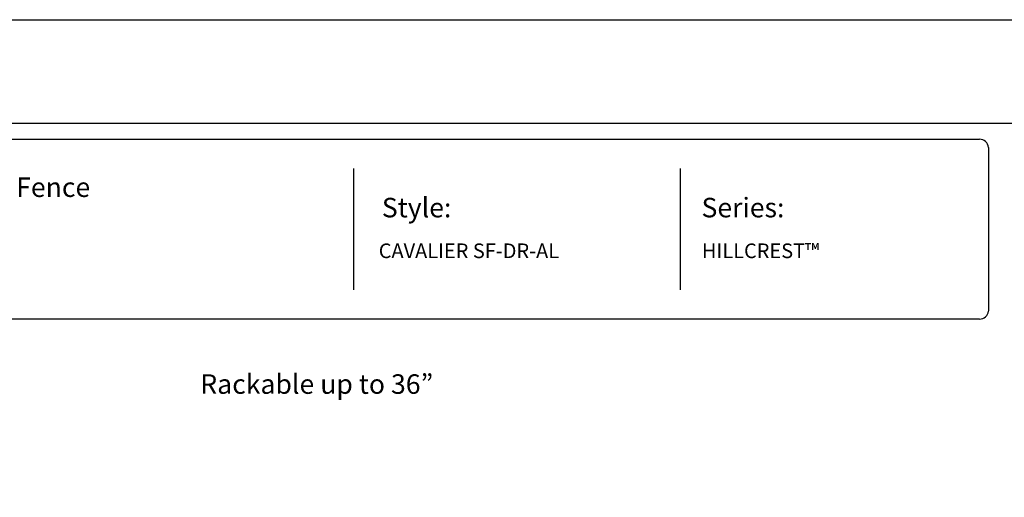
# Model space of a CAD drawing. Units: inches. Extents: x -6 to 548, y -391 to -26.
# Drawn here: x 109 to 311, y -123 to -26 of the extents above; entities that cross this region are included whole.
import ezdxf

# ---------------------------------------------------------------- set-up
doc = ezdxf.new("R2010")
doc.units = ezdxf.units.IN
doc.header["$MEASUREMENT"] = 0
doc.layers.add('FORMET OR TEMPLATE 1', color=250, linetype='Continuous')
doc.layers.add('TEXT', color=250, linetype='Continuous')
doc.styles.get("Standard").update_dxf_attribs({"font": 'Verdana.ttf'})

msp = doc.modelspace()

# ---------------------------------------------------------------- linework, layer by layer
at = {"color": 250}
msp.add_lwpolyline([(-6.42, -25.57), (548.32, -25.57), (548.32, -391.25), (-6.42, -391.25)], close=True, dxfattribs=at)
at = {"layer": 'FORMET OR TEMPLATE 1', "color": 250}
for p, q in [((177.84, -56.06), (177.84, -80.91)), ((244.74, -56.06), (244.74, -80.91))]:
    msp.add_line(p, q, dxfattribs=at)
for points in [[(38.05, -46.79), (503.85, -46.79)], [(41.33, -50.06), (306.08, -50.06)], [(307.95, -51.72), (307.95, -85.24)], [(306.08, -86.91), (41.31, -86.91)]]:
    msp.add_lwpolyline(points, dxfattribs=at)
for centre, start, end in [((306.09, -51.93), 6.3884, 90.1291), ((306.09, -85.04), 269.8709, 353.6116)]:
    msp.add_arc(centre, 1.87, start, end, dxfattribs=at)

# ---------------------------------------------------------------- texts
at = {"layer": 'TEXT', "color": 250, "attachment_point": 1}
for s, width, heights, insert, char_height in [('{\\fVerdana|b1|i0|c0|p0;Medallion Fence}', 49.1068, [0], (82.34, -57.88), 4), ('{\\fVerdana|b1|i0|c0|p0;Style:}', 49.1068, [0], (183.63, -62.06), 4), ('{\\fVerdana|b1|i0|c0|p0;Series:}', 49.1068, [0], (249.12, -62.06), 4), ('{\\C256;CAVALIER SF-DR}-AL', 141.8077, [9.94], (182.99, -71.41), 3), ('HILLCREST™', 141.8077, [9.94], (249.21, -71.41), 3)]:
    msp.add_mtext_dynamic_manual_height_columns(s, width=width, gutter_width=1, heights=heights, dxfattribs=dict(at, insert=insert, char_height=char_height))
at = {"layer": 'TEXT', "insert": (146.43, -98.21), "char_height": 4, "attachment_point": 1}
msp.add_mtext_dynamic_manual_height_columns('{\\fVerdana|b1|i0|c0|p0;Rackable up to 36”}', width=84.9795, gutter_width=1, heights=[0.152], dxfattribs=at)

doc.saveas('drawing.dxf')
